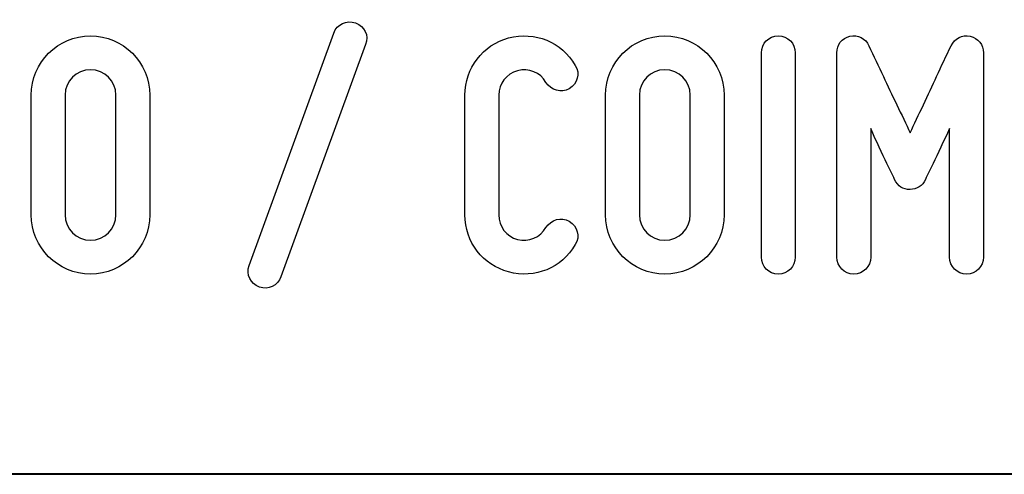
# Model space of a CAD drawing. Units: millimetres. Extents: x -185 to 205, y -143 to 145.
# Drawn here: x 97 to 120, y -143 to -133 of the extents above; entities that cross this region are included whole.
import ezdxf

# ---------------------------------------------------------------- set-up
doc = ezdxf.new("R2010")
doc.units = ezdxf.units.MM
doc.header["$MEASUREMENT"] = 0
doc.layers.add('Camada 1', color=7, linetype='Continuous')

msp = doc.modelspace()

# ---------------------------------------------------------------- linework, layer by layer
at = {"layer": 'Camada 1', "color": 250}
for points, knots in [([(104.8123, -132.6247), (104.6006, -132.5485), (104.3635, -132.6586), (104.2873, -132.8703), (104.2873, -132.8703), (104.2873, -132.8703), (102.2554, -138.4582), (102.2554, -138.4582), (102.2554, -138.4582), (102.1792, -138.6699), (102.2892, -138.8985), (102.5009, -138.9747), (102.5009, -138.9747), (102.7126, -139.0509), (102.9412, -138.9408), (103.0174, -138.7292), (103.0174, -138.7292), (103.0174, -138.7292), (105.0493, -133.1412), (105.0493, -133.1412), (105.0493, -133.1412), (105.1425, -132.938), (105.0239, -132.7009), (104.8123, -132.6247)], [0, 0, 0, 0, 0.1428571, 0.1428571, 0.1428571, 0.1428571, 0.2857143, 0.2857143, 0.2857143, 0.2857143, 0.4285714, 0.4285714, 0.4285714, 0.4285714, 0.5714286, 0.5714286, 0.5714286, 0.5714286, 0.7142857, 0.7142857, 0.7142857, 0.7142857, 1, 1, 1, 1]), ([(108.4868, -138.6106), (109.1218, -138.78), (109.7568, -138.5175), (110.087, -137.9502), (110.087, -137.9502), (110.214, -137.7555), (110.1378, -137.5184), (109.9431, -137.3914), (109.9431, -137.3914), (109.7483, -137.2814), (109.5113, -137.3491), (109.3843, -137.5438), (109.3843, -137.5438), (109.2488, -137.7809), (108.9694, -137.8994), (108.6985, -137.8317), (108.6985, -137.8317), (108.436, -137.7555), (108.2498, -137.5184), (108.2498, -137.239), (108.2498, -137.239), (108.2498, -137.239), (108.2498, -134.3604), (108.2498, -134.3604), (108.2498, -134.3604), (108.2498, -134.0895), (108.436, -133.8439), (108.6985, -133.7762), (108.6985, -133.7762), (108.9694, -133.7), (109.2488, -133.8185), (109.3843, -134.0556), (109.3843, -134.0556), (109.5113, -134.2503), (109.7483, -134.3181), (109.9431, -134.208), (109.9431, -134.208), (110.1378, -134.081), (110.214, -133.8439), (110.087, -133.6492), (110.087, -133.6492), (109.7568, -133.0819), (109.1218, -132.8195), (108.4868, -132.9888), (108.4868, -132.9888), (107.8688, -133.1497), (107.437, -133.7169), (107.437, -134.3604), (107.437, -134.3604), (107.437, -134.3604), (107.437, -137.239), (107.437, -137.239), (107.437, -137.239), (107.437, -137.891), (107.8688, -138.4498), (108.4868, -138.6106)], [0, 0, 0, 0, 0.0666667, 0.0666667, 0.0666667, 0.0666667, 0.1333333, 0.1333333, 0.1333333, 0.1333333, 0.2, 0.2, 0.2, 0.2, 0.2666667, 0.2666667, 0.2666667, 0.2666667, 0.3333333, 0.3333333, 0.3333333, 0.3333333, 0.4, 0.4, 0.4, 0.4, 0.4666667, 0.4666667, 0.4666667, 0.4666667, 0.5333333, 0.5333333, 0.5333333, 0.5333333, 0.6, 0.6, 0.6, 0.6, 0.6666667, 0.6666667, 0.6666667, 0.6666667, 0.7333333, 0.7333333, 0.7333333, 0.7333333, 0.8, 0.8, 0.8, 0.8, 0.8666667, 0.8666667, 0.8666667, 0.8666667, 1, 1, 1, 1]), ([(98.4455, -138.6614), (99.2328, -138.6614), (99.8678, -138.0264), (99.8678, -137.239), (99.8678, -137.239), (99.8678, -137.239), (99.8678, -134.3604), (99.8678, -134.3604), (99.8678, -134.3604), (99.8678, -133.573), (99.2328, -132.938), (98.4455, -132.938), (98.4455, -132.938), (97.6581, -132.938), (97.0231, -133.573), (97.0231, -134.3604), (97.0231, -134.3604), (97.0231, -134.3604), (97.0231, -137.239), (97.0231, -137.239), (97.0231, -137.239), (97.0231, -138.0264), (97.6581, -138.6614), (98.4455, -138.6614)], [0, 0, 0, 0, 0.1428571, 0.1428571, 0.1428571, 0.1428571, 0.2857143, 0.2857143, 0.2857143, 0.2857143, 0.4285714, 0.4285714, 0.4285714, 0.4285714, 0.5714286, 0.5714286, 0.5714286, 0.5714286, 0.7142857, 0.7142857, 0.7142857, 0.7142857, 1, 1, 1, 1]), ([(112.2376, -138.6614), (113.0249, -138.6614), (113.6599, -138.0264), (113.6599, -137.239), (113.6599, -137.239), (113.6599, -137.239), (113.6599, -134.3604), (113.6599, -134.3604), (113.6599, -134.3604), (113.6599, -133.573), (113.0249, -132.938), (112.2376, -132.938), (112.2376, -132.938), (111.4502, -132.938), (110.8152, -133.573), (110.8152, -134.3604), (110.8152, -134.3604), (110.8152, -134.3604), (110.8152, -137.239), (110.8152, -137.239), (110.8152, -137.239), (110.8152, -138.0264), (111.4502, -138.6614), (112.2376, -138.6614)], [0, 0, 0, 0, 0.1428571, 0.1428571, 0.1428571, 0.1428571, 0.2857143, 0.2857143, 0.2857143, 0.2857143, 0.4285714, 0.4285714, 0.4285714, 0.4285714, 0.5714286, 0.5714286, 0.5714286, 0.5714286, 0.7142857, 0.7142857, 0.7142857, 0.7142857, 1, 1, 1, 1]), ([(114.9638, -138.6614), (115.1924, -138.6614), (115.3702, -138.4836), (115.3702, -138.255), (115.3702, -138.255), (115.3702, -138.255), (115.3702, -133.3444), (115.3702, -133.3444), (115.3702, -133.3444), (115.3702, -133.1158), (115.1924, -132.938), (114.9638, -132.938), (114.9638, -132.938), (114.7352, -132.938), (114.5574, -133.1158), (114.5574, -133.3444), (114.5574, -133.3444), (114.5574, -133.3444), (114.5574, -138.255), (114.5574, -138.255), (114.5574, -138.255), (114.5574, -138.4836), (114.7352, -138.6614), (114.9638, -138.6614)], [0, 0, 0, 0, 0.1428571, 0.1428571, 0.1428571, 0.1428571, 0.2857143, 0.2857143, 0.2857143, 0.2857143, 0.4285714, 0.4285714, 0.4285714, 0.4285714, 0.5714286, 0.5714286, 0.5714286, 0.5714286, 0.7142857, 0.7142857, 0.7142857, 0.7142857, 1, 1, 1, 1]), ([(116.7757, -138.6614), (117.0043, -138.6614), (117.1821, -138.4836), (117.1821, -138.255), (117.1821, -138.255), (117.1821, -138.255), (117.1821, -135.1647), (117.1821, -135.1647), (117.1821, -135.1647), (117.3175, -135.4695), (117.4615, -135.7743), (117.5715, -136.0029), (117.5715, -136.0029), (117.6308, -136.1384), (117.6985, -136.2654), (117.7578, -136.3924), (117.7578, -136.3924), (117.834, -136.5532), (117.9525, -136.6294), (118.1303, -136.6294), (118.1303, -136.6294), (118.2912, -136.6294), (118.4266, -136.5363), (118.4944, -136.3924), (118.4944, -136.3924), (118.5536, -136.2654), (118.6214, -136.1384), (118.6806, -136.0029), (118.6806, -136.0029), (118.7907, -135.7743), (118.9346, -135.4695), (119.0786, -135.1647), (119.0786, -135.1647), (119.0786, -135.1647), (119.0786, -138.255), (119.0786, -138.255), (119.0786, -138.255), (119.0786, -138.4836), (119.2564, -138.6614), (119.485, -138.6614), (119.485, -138.6614), (119.7136, -138.6614), (119.8914, -138.4836), (119.8914, -138.255), (119.8914, -138.255), (119.8914, -138.255), (119.8914, -133.3444), (119.8914, -133.3444), (119.8914, -133.3444), (119.8914, -133.1497), (119.7644, -132.9888), (119.5696, -132.9465), (119.5696, -132.9465), (119.3749, -132.9041), (119.2056, -132.9973), (119.1124, -133.1751), (119.1124, -133.1751), (118.9939, -133.4206), (118.8754, -133.6661), (118.7653, -133.9117), (118.7653, -133.9117), (118.5706, -134.3435), (118.325, -134.8515), (118.1303, -135.2663), (118.1303, -135.2663), (117.9356, -134.8515), (117.6816, -134.3435), (117.4869, -133.9117), (117.4869, -133.9117), (117.3683, -133.6661), (117.2498, -133.4206), (117.1397, -133.1751), (117.1397, -133.1751), (117.0635, -132.9973), (116.8773, -132.9041), (116.6825, -132.9465), (116.6825, -132.9465), (116.4878, -132.9888), (116.3693, -133.1497), (116.3693, -133.3444), (116.3693, -133.3444), (116.3693, -133.3444), (116.3693, -138.255), (116.3693, -138.255), (116.3693, -138.255), (116.3693, -138.4836), (116.5471, -138.6614), (116.7757, -138.6614)], [0, 0, 0, 0, 0.0434783, 0.0434783, 0.0434783, 0.0434783, 0.0869565, 0.0869565, 0.0869565, 0.0869565, 0.1304348, 0.1304348, 0.1304348, 0.1304348, 0.173913, 0.173913, 0.173913, 0.173913, 0.2173913, 0.2173913, 0.2173913, 0.2173913, 0.2608696, 0.2608696, 0.2608696, 0.2608696, 0.3043478, 0.3043478, 0.3043478, 0.3043478, 0.3478261, 0.3478261, 0.3478261, 0.3478261, 0.3913043, 0.3913043, 0.3913043, 0.3913043, 0.4347826, 0.4347826, 0.4347826, 0.4347826, 0.4782609, 0.4782609, 0.4782609, 0.4782609, 0.5217391, 0.5217391, 0.5217391, 0.5217391, 0.5652174, 0.5652174, 0.5652174, 0.5652174, 0.6086957, 0.6086957, 0.6086957, 0.6086957, 0.6521739, 0.6521739, 0.6521739, 0.6521739, 0.6956522, 0.6956522, 0.6956522, 0.6956522, 0.7391304, 0.7391304, 0.7391304, 0.7391304, 0.7826087, 0.7826087, 0.7826087, 0.7826087, 0.826087, 0.826087, 0.826087, 0.826087, 0.8695652, 0.8695652, 0.8695652, 0.8695652, 0.9130435, 0.9130435, 0.9130435, 0.9130435, 1, 1, 1, 1]), ([(98.4455, -133.7508), (98.7841, -133.7508), (99.055, -134.0217), (99.055, -134.3604), (99.055, -134.3604), (99.055, -134.3604), (99.055, -137.239), (99.055, -137.239), (99.055, -137.239), (99.055, -137.5777), (98.7841, -137.8486), (98.4455, -137.8486), (98.4455, -137.8486), (98.1068, -137.8486), (97.8359, -137.5777), (97.8359, -137.239), (97.8359, -137.239), (97.8359, -137.239), (97.8359, -134.3604), (97.8359, -134.3604), (97.8359, -134.3604), (97.8359, -134.0217), (98.1068, -133.7508), (98.4455, -133.7508)], [0, 0, 0, 0, 0.1428571, 0.1428571, 0.1428571, 0.1428571, 0.2857143, 0.2857143, 0.2857143, 0.2857143, 0.4285714, 0.4285714, 0.4285714, 0.4285714, 0.5714286, 0.5714286, 0.5714286, 0.5714286, 0.7142857, 0.7142857, 0.7142857, 0.7142857, 1, 1, 1, 1]), ([(112.2376, -133.7508), (112.5762, -133.7508), (112.8471, -134.0217), (112.8471, -134.3604), (112.8471, -134.3604), (112.8471, -134.3604), (112.8471, -137.239), (112.8471, -137.239), (112.8471, -137.239), (112.8471, -137.5777), (112.5762, -137.8486), (112.2376, -137.8486), (112.2376, -137.8486), (111.8989, -137.8486), (111.628, -137.5777), (111.628, -137.239), (111.628, -137.239), (111.628, -137.239), (111.628, -134.3604), (111.628, -134.3604), (111.628, -134.3604), (111.628, -134.0217), (111.8989, -133.7508), (112.2376, -133.7508)], [0, 0, 0, 0, 0.1428571, 0.1428571, 0.1428571, 0.1428571, 0.2857143, 0.2857143, 0.2857143, 0.2857143, 0.4285714, 0.4285714, 0.4285714, 0.4285714, 0.5714286, 0.5714286, 0.5714286, 0.5714286, 0.7142857, 0.7142857, 0.7142857, 0.7142857, 1, 1, 1, 1])]:
    msp.add_open_spline(points, degree=3, knots=knots, dxfattribs=at)
at = {"layer": 'Camada 1', "lineweight": 9}
for points in [[(27.8441, -143.4536), (27.8441, -143.4536), (167.9886, -143.4536), (167.9886, -143.4536)], [(27.8652, -143.4536), (27.8652, -143.4536), (115.0084, -143.4747), (115.0084, -143.4747)]]:
    msp.add_open_spline(points, degree=3, dxfattribs=at)
at = {"layer": 'Camada 1', "lineweight": 25}
msp.add_open_spline([(27.9711, -143.4747), (27.9711, -143.4747), (167.9251, -143.4747), (167.9251, -143.4747)], degree=3, dxfattribs=at)
msp.add_open_spline([(27.9711, -143.4747), (27.9711, -143.4747), (167.9251, -143.4747), (167.9251, -143.4747)], degree=3, dxfattribs=at)

doc.saveas('drawing.dxf')
